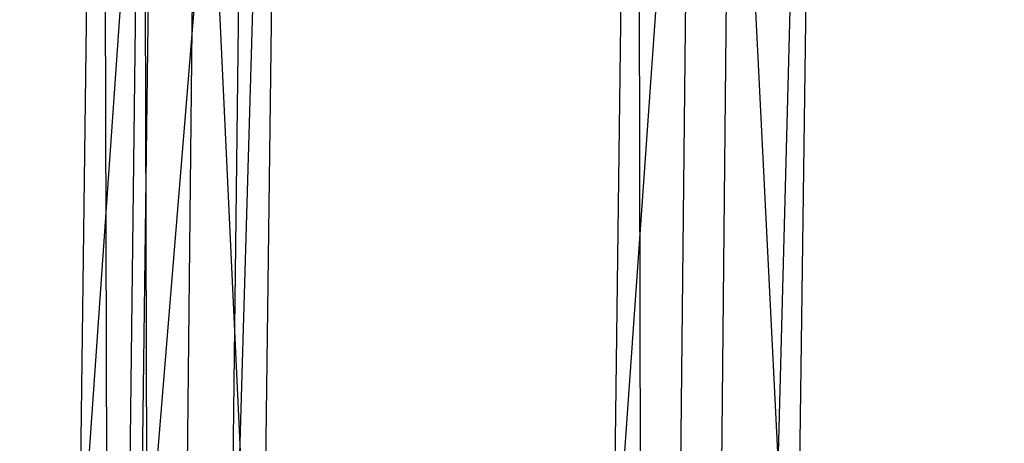
# Model space of a CAD drawing. Units: millimetres. Extents: x -6300 to 6306, y -4681 to 4674.
# Drawn here: x -4716 to -4566, y 504 to 568 of the extents above; entities that cross this region are included whole.
import ezdxf

# ---------------------------------------------------------------- set-up
doc = ezdxf.new("R2010")
doc.units = ezdxf.units.MM
doc.layers.add('МАФЫ НАШИ', color=7, linetype='Continuous', lineweight=25)

# ---------------------------------------------------------------- blocks, each defined once
blk = doc.blocks.new('енонео')
at = {"layer": 'МАФЫ НАШИ'}
for p, q in [((-4772.75, -452.53), (-4688.19, 753.18)), ((-4703.85, 753.18), (-4719.51, -455.67)), ((-4710.11, -455.67), (-4675.66, 753.18)), ((-4694.46, 753.18), (-4710.11, -455.67)), ((-4703.85, 753.18), (-4700.72, -455.67)), ((-4700.72, -455.67), (-4688.19, 753.18)), ((-4638.08, -455.67), (-4694.46, 753.18)), ((-4675.66, 753.18), (-4691.32, -455.67)), ((-4691.32, -455.67), (-4606.77, 750.05)), ((-4622.43, 750.05), (-4638.08, -455.67)), ((-4625.56, -455.67), (-4594.24, 750.05)), ((-4613.03, 750.05), (-4625.56, -455.67)), ((-4622.43, 750.05), (-4619.29, -455.67)), ((-4619.29, -455.67), (-4606.77, 750.05)), ((-4553.53, -458.8), (-4613.03, 750.05)), ((-4594.24, 750.05), (-4609.9, -455.67)), ((-4766.48, -364.85), (-4681.93, 665.49)), ((-4710.11, -367.98), (-4697.59, 665.49)), ((-4697.59, 665.49), (-4694.46, -367.98)), ((-4681.93, 665.49), (-4694.46, -367.98))]:
    blk.add_line(p, q, dxfattribs=at)

msp = doc.modelspace()

# ---------------------------------------------------------------- block references
msp.add_blockref('енонео', (0, 0))

doc.saveas('drawing.dxf')
